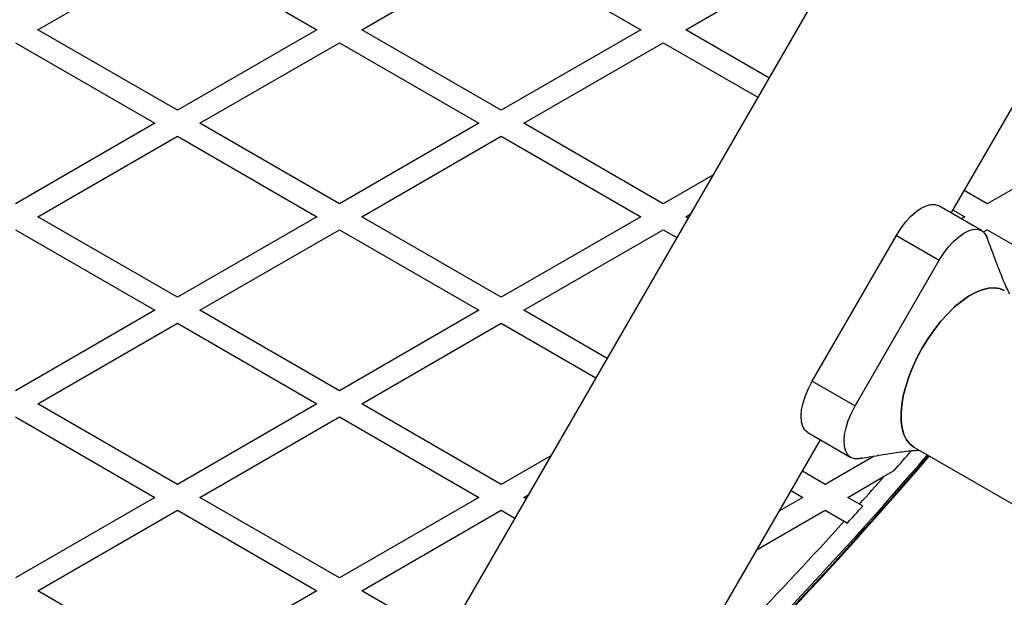
# Model space of a CAD drawing. Units: millimetres. Extents: x 0 to 15298, y 0 to 13105.
# Drawn here: x 10630 to 10893, y 7555 to 7710 of the extents above; entities that cross this region are included whole.
import ezdxf

# ---------------------------------------------------------------- set-up
doc = ezdxf.new("R2010")
doc.units = ezdxf.units.MM

msp = doc.modelspace()

# ---------------------------------------------------------------- linework, layer by layer
at = {"color": 7, "linetype": 'Continuous', "lineweight": 25, "ltscale": 60}
for p, q in [((11093.9, 8151.28), (10723.9, 7510.42)), ((10878.62, 7657.8), (11043.62, 7943.59)), ((10634.41, 7706.82), (10671.71, 7728.36)), ((10671.71, 7728.36), (10709.01, 7706.82)), ((10721.01, 7706.82), (10758.31, 7728.36)), ((10758.31, 7728.36), (10795.61, 7706.82)), ((10807.61, 7706.82), (10844.91, 7728.36)), ((10671.71, 7685.29), (10634.41, 7706.82)), ((10709.01, 7706.82), (10671.71, 7685.29)), ((10758.31, 7685.29), (10721.01, 7706.82)), ((10795.61, 7706.82), (10758.31, 7685.29)), ((10829.87, 7693.97), (10807.61, 7706.82)), ((10628.41, 7703.36), (10665.71, 7681.82)), ((10677.71, 7681.82), (10715.01, 7703.36)), ((10715.01, 7703.36), (10752.31, 7681.82)), ((10764.31, 7681.82), (10801.61, 7703.36)), ((10801.61, 7703.36), (10826.87, 7688.78)), ((10665.71, 7681.82), (10628.41, 7660.29)), ((10715.01, 7660.29), (10677.71, 7681.82)), ((10752.31, 7681.82), (10715.01, 7660.29)), ((10801.61, 7660.29), (10764.31, 7681.82)), ((10925.51, 7681.82), (10888.21, 7660.29)), ((10634.41, 7656.82), (10671.71, 7678.36)), ((10671.71, 7678.36), (10709.01, 7656.82)), ((10721.01, 7656.82), (10758.31, 7678.36)), ((10758.31, 7678.36), (10795.61, 7656.82)), ((10814.83, 7667.92), (10801.61, 7660.29)), ((10888.21, 7660.29), (10882.09, 7663.82)), ((10886.73, 7653.12), (10875.26, 7659.74)), ((10879.09, 7658.63), (10882.21, 7656.82)), ((10671.71, 7635.29), (10634.41, 7656.82)), ((10709.01, 7656.82), (10671.71, 7635.29)), ((10758.31, 7635.29), (10721.01, 7656.82)), ((10795.61, 7656.82), (10758.31, 7635.29)), ((10807.61, 7656.82), (10808.83, 7657.53)), ((10808.22, 7656.47), (10807.61, 7656.82)), ((10882.21, 7656.82), (10881.26, 7656.28)), ((10628.41, 7653.36), (10665.71, 7631.82)), ((10677.71, 7631.82), (10715.01, 7653.36)), ((10715.01, 7653.36), (10752.31, 7631.82)), ((10764.31, 7631.82), (10801.61, 7653.36)), ((10801.61, 7653.36), (10805.22, 7651.28)), ((10887.2, 7652.78), (10888.21, 7653.36)), ((10888.21, 7653.36), (10906.49, 7642.81)), ((10841.44, 7612.88), (10863.94, 7651.85)), ((10863.94, 7651.85), (10875.41, 7645.22)), ((10852.91, 7606.25), (10875.41, 7645.22)), ((10665.71, 7631.82), (10628.41, 7610.29)), ((10715.01, 7610.29), (10677.71, 7631.82)), ((10752.31, 7631.82), (10715.01, 7610.29)), ((10786.57, 7618.97), (10764.31, 7631.82)), ((10634.41, 7606.82), (10671.71, 7628.36)), ((10671.71, 7628.36), (10709.01, 7606.82)), ((10721.01, 7606.82), (10758.31, 7628.36)), ((10758.31, 7628.36), (10783.57, 7613.78)), ((10841.44, 7612.88), (10852.91, 7606.25)), ((10671.71, 7585.29), (10634.41, 7606.82)), ((10709.01, 7606.82), (10671.71, 7585.29)), ((10758.31, 7585.29), (10721.01, 7606.82)), ((10628.41, 7603.36), (10665.71, 7581.82)), ((10677.71, 7581.82), (10715.01, 7603.36)), ((10715.01, 7603.36), (10752.31, 7581.82)), ((10776.12, 7480.27), (10843.62, 7597.18)), ((10840.26, 7599.12), (10851.73, 7592.5)), ((10868.64, 7595.27), (12757.23, 6504.89)), ((10771.53, 7592.92), (10758.31, 7585.29)), ((10857.99, 7592.84), (10844.91, 7585.29)), ((10844.91, 7585.29), (10838.79, 7588.82)), ((10850.91, 7581.82), (10860.69, 7587.47)), ((10860.69, 7587.47), (10863.37, 7589.02)), ((10665.71, 7581.82), (10628.41, 7560.29)), ((10715.01, 7560.29), (10677.71, 7581.82)), ((10752.31, 7581.82), (10715.01, 7560.29)), ((10764.31, 7581.82), (10765.53, 7582.53)), ((10764.92, 7581.47), (10764.31, 7581.82)), ((10838.91, 7581.82), (10832.67, 7578.22)), ((10835.79, 7583.63), (10838.91, 7581.82)), ((10854.07, 7580), (10850.91, 7581.82)), ((10854.95, 7579.5), (10854.07, 7580)), ((10634.41, 7556.82), (10671.71, 7578.36)), ((10671.71, 7578.36), (10709.01, 7556.82)), ((10721.01, 7556.82), (10758.31, 7578.36)), ((10758.31, 7578.36), (10761.92, 7576.28)), ((10826.67, 7567.83), (10844.91, 7578.36)), ((10844.91, 7578.36), (10849.96, 7575.44)), ((10849.96, 7575.44), (10850.85, 7574.93)), ((10671.71, 7535.29), (10634.41, 7556.82)), ((10709.01, 7556.82), (10671.71, 7535.29)), ((10743.27, 7543.97), (10721.01, 7556.82))]:
    msp.add_line(p, q, dxfattribs=at)
at = {"color": 7, "linetype": 'Continuous', "lineweight": 25, "ltscale": 60, "flags": 128}
for points in [[(10863.94, 7651.85), (10865.1, 7653.68), (10866.38, 7655.37), (10867.74, 7656.87), (10869.14, 7658.12), (10870.54, 7659.09), (10871.88, 7659.76), (10873.15, 7660.09), (10874.28, 7660.09), (10875.26, 7659.74)], [(10875.41, 7645.22), (10876.58, 7647.06), (10877.86, 7648.75), (10879.22, 7650.24), (10880.62, 7651.49), (10882.01, 7652.47), (10883.36, 7653.13), (10884.62, 7653.47), (10885.76, 7653.46), (10886.73, 7653.12), (10887.52, 7652.45), (10888.09, 7651.46), (10888.14, 7651.34)], [(10875.41, 7645.22), (10876.58, 7647.06), (10877.86, 7648.75), (10879.22, 7650.24), (10880.62, 7651.49), (10882.01, 7652.47), (10883.36, 7653.13), (10884.62, 7653.47), (10885.76, 7653.46), (10886.73, 7653.12), (10887.52, 7652.45), (10888.09, 7651.46), (10888.21, 7651.13)], [(10868.64, 7595.27), (10867.54, 7596.1), (10866.64, 7597.23), (10865.95, 7598.63), (10865.47, 7600.29), (10865.21, 7602.18), (10865.18, 7604.28), (10865.37, 7606.55), (10865.79, 7608.95), (10866.43, 7611.47), (10867.27, 7614.05), (10868.31, 7616.67), (10869.53, 7619.27), (10870.92, 7621.84), (10872.44, 7624.32), (10874.09, 7626.68), (10875.83, 7628.89), (10877.65, 7630.91), (10879.51, 7632.72), (10881.39, 7634.28), (10883.25, 7635.59), (10885.08, 7636.61), (10886.85, 7637.33), (10888.53, 7637.74), (10890.09, 7637.84), (10891.52, 7637.62), (10892.79, 7637.1), (10892.79, 7637.1)], [(10892.79, 7637.1), (10891.52, 7637.62), (10890.09, 7637.84), (10888.53, 7637.74), (10886.85, 7637.33), (10885.08, 7636.61), (10883.25, 7635.59), (10881.39, 7634.28), (10879.51, 7632.72), (10877.65, 7630.91), (10875.83, 7628.89), (10874.09, 7626.68), (10872.44, 7624.32), (10870.92, 7621.84)], [(10870.92, 7621.84), (10869.53, 7619.27), (10868.31, 7616.67), (10867.27, 7614.05), (10866.43, 7611.47), (10865.79, 7608.95), (10865.37, 7606.55), (10865.18, 7604.28), (10865.21, 7602.18), (10865.47, 7600.29), (10865.95, 7598.63), (10866.64, 7597.23), (10867.54, 7596.1), (10868.64, 7595.27)], [(10840.26, 7599.12), (10839.47, 7599.8), (10838.9, 7600.78), (10838.56, 7602.04), (10838.46, 7603.54), (10838.61, 7605.23), (10838.99, 7607.07), (10839.61, 7609), (10840.43, 7610.95), (10841.44, 7612.88)], [(10854, 7592.17), (10853.85, 7592.15), (10852.71, 7592.15), (10851.73, 7592.5), (10850.95, 7593.17), (10850.38, 7594.15), (10850.04, 7595.41), (10849.94, 7596.91), (10850.08, 7598.61), (10850.47, 7600.44), (10851.08, 7602.37), (10851.91, 7604.33), (10852.91, 7606.25)], [(10854.8, 7592.37), (10853.85, 7592.15), (10852.71, 7592.15), (10851.73, 7592.5), (10850.95, 7593.17), (10850.38, 7594.15), (10850.04, 7595.41), (10849.94, 7596.91), (10850.08, 7598.61), (10850.47, 7600.44), (10851.08, 7602.37), (10851.91, 7604.33), (10852.91, 7606.25)]]:
    msp.add_lwpolyline(points, dxfattribs=at)
at = {"color": 7, "linetype": 'Continuous', "lineweight": 25, "ltscale": 3600}
for centre, radius, start, end in [((11482.19, 8385.72), 1218.25, 192.07225, 227.92775), ((11482.19, 8385.72), 1218.04, 192.0688, 227.93121), ((11482.19, 8385.72), 1218.03, 192.06879, 227.93121), ((11466.6, 8376.72), 1200, 191.96346, 228.03654), ((9947.82, 8385.72), 1218.25, 313.82851, 319.39759), ((9947.82, 8385.72), 1218.04, 313.8627, 319.39573), ((9963.41, 8376.72), 1200, 313.74855, 319.23439), ((9963.41, 8376.72), 1195.99, 318.80523, 319.1391), ((9963.41, 8376.72), 1195, 318.18624, 318.66463), ((9963.41, 8376.72), 1195.99, 317.9024, 318.19621), ((9963.41, 8376.72), 1195, 316.05641, 317.89218)]:
    msp.add_arc(centre, radius, start, end, dxfattribs=at)
at = {"color": 8, "linetype": 'Continuous', "lineweight": 25, "ltscale": 3600}
msp.add_arc((9947.82, 8385.72), 1218.03, 313.8655, 319.39558, dxfattribs=at)
at = {"color": 7, "linetype": 'Continuous', "lineweight": 25, "ltscale": 60}
for points, knots in [([(10894.24, 7636.26), (10893.92, 7636.86), (10892.97, 7638.71), (10891.64, 7642.09), (10889.93, 7646.53), (10888.76, 7649.68), (10888.14, 7651.35)], [0, 0, 0, 0, 0.124108, 0.378056, 0.671027, 1, 1, 1, 1]), ([(10853.98, 7592.17), (10855.74, 7592.47), (10859.05, 7593.03), (10863.76, 7593.77), (10867.35, 7594.31), (10869.42, 7594.4), (10870.09, 7594.43)], [0, 0, 0, 0, 0.329583, 0.623562, 0.878648, 1, 1, 1, 1])]:
    msp.add_open_spline(points, degree=3, knots=knots, dxfattribs=at)

doc.saveas('drawing.dxf')
